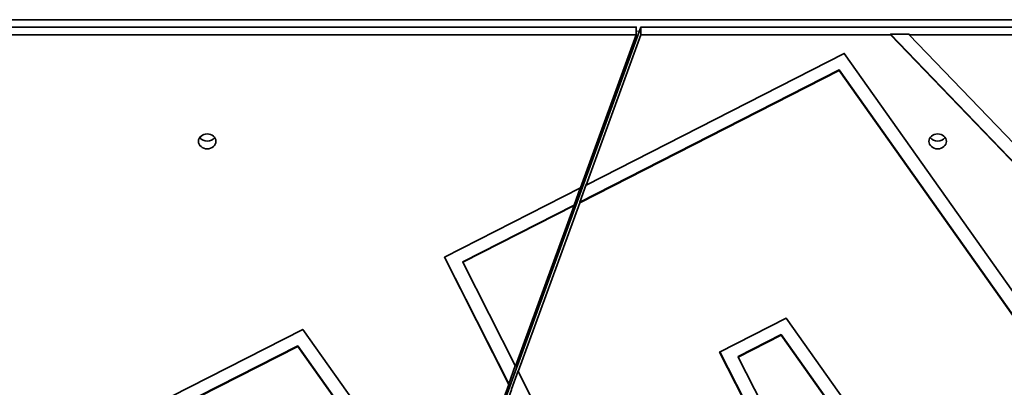
# Model space of a CAD drawing. Units: millimetres. Extents: x 0 to 8870, y -1032 to 6577.
# Drawn here: x 4796 to 5469, y 2731 to 2983 of the extents above; entities that cross this region are included whole.
import ezdxf

# ---------------------------------------------------------------- set-up
doc = ezdxf.new("R2010")
doc.units = ezdxf.units.MM
doc.header["$LTSCALE"] = 500
doc.layers.add('1 EQUIPMENT', color=7, linetype='Continuous', lineweight=13)

# ---------------------------------------------------------------- blocks, each defined once
blk = doc.blocks.new('Bouldering Edge')
at = {"layer": '1 EQUIPMENT', "lineweight": 35}
for points in [[(4064.27, 2982.92), (5842.14, 2982.92)], [(5217.6, 2972.54), (4064.27, 2972.54), (3744.63, 2231.21), (3854.69, 2192.63), (4025.15, 2279.5), (4168.3, 2188.24), (4231.92, 2060.37), (4331.91, 2025.31), (4118.17, 2326.91), (4338.87, 2439.41), (4462.07, 2334.74), (4338.22, 2271.61), (4364.1, 2235.08), (4457.45, 2282.64), (4531.35, 2178.34), (4437.29, 2130.42), (4463.09, 2094.02), (4588.03, 2157.69), (4594.05, 2141.46), (4599.33, 2127.19)], [(4064.27, 2972.54), (4064.27, 2977.83), (5217.6, 2977.83), (5217.6, 2972.54), (5179.39, 2867.78), (5086.29, 2820.31), (5130.31, 2733.19), (5071.52, 2571.98), (5032.88, 2626.49), (5076.09, 2648.5), (4989.35, 2770.91), (4770.06, 2659.16), (4814.81, 2596.03)], [(4813.8, 1856.82), (6004.23, 1809.3), (6163.14, 2177.87), (5956.53, 2689.36), (5928.55, 2675.09), (5928.29, 2674.01), (5927.74, 2673), (5926.94, 2672.14), (5925.89, 2671.43), (5924.69, 2670.98), (5923.41, 2670.78), (5922.1, 2670.84), (5920.84, 2671.18), (5760.25, 2589.32), (5391.52, 2972.54)], [(5220.75, 2977.83), (5060.03, 2537.22)], [(5061.78, 2536.7), (5069.63, 2558.19), (5069.63, 2558.54), (5073.56, 2569.43), (5073.56, 2569.05), (5132.15, 2729.58), (5132.15, 2729.98), (5136.7, 2742.46), (5136.7, 2742.09), (5178.84, 2857.61), (5178.84, 2857.98), (5183.27, 2870.11), (5183.27, 2869.74), (5220.75, 2972.54), (5220.75, 2977.83), (5842.14, 2977.83), (5842.14, 2972.54), (5713.52, 2972.54), (5713.52, 2972.9), (5694.12, 2972.9), (5694.12, 2972.54)], [(5404.42, 2972.54), (5404.42, 2972.9), (5391.52, 2972.9), (5391.52, 2972.54), (5220.75, 2972.54)], [(5760.25, 2589.32), (5760.25, 2589.69), (5391.52, 2972.9)], [(5679.59, 2686.94), (5679.59, 2686.57), (5679.73, 2687.71), (5679.57, 2688.84), (5679.11, 2689.91), (5678.38, 2690.86), (5677.42, 2691.68), (5676.26, 2692.25), (5674.99, 2692.62), (5673.65, 2692.75), (5404.42, 2972.54), (5694.12, 2972.54), (5615.9, 2932.67), (5785.7, 2755.71), (5823.97, 2775.21), (5732.03, 2904.95), (5845.99, 2963.02), (5953.22, 2697.57), (5762.53, 2600.36), (5679.59, 2686.57)], [(5183.27, 2869.74), (5359.9, 2959.78), (5658.98, 2537.72), (5526.86, 2470.37), (5316.67, 2766.98), (5287.23, 2751.95), (5425.76, 2480.52), (5426.89, 2480.08), (5427.89, 2479.44), (5428.71, 2478.64), (5429.32, 2477.74), (5429.71, 2476.72), (5429.81, 2475.66), (5429.68, 2474.62), (5429.29, 2473.6), (5450.73, 2431.58), (5432.63, 2422.35)], [(5178.84, 2857.98), (5356.48, 2948.51), (5645.27, 2540.99), (5645.27, 2540.61), (5356.48, 2948.15)], [(5356.48, 2948.51), (5356.48, 2948.15), (5178.84, 2857.61)], [(5197.29, 2916.8), (5198.49, 2916.8)], [(5174.97, 2856), (5174.97, 2855.64), (5098.91, 2816.87), (5098.91, 2817.24), (5174.97, 2856), (5179.26, 2867.7)], [(5174.97, 2855.64), (5134.88, 2745.7), (5098.91, 2816.87)], [(5166.31, 2831.87), (5167.53, 2831.87)], [(5134.8, 2745.86), (5130.31, 2733.59), (5086.44, 2820.4)], [(5149.54, 2785.89), (5150.74, 2785.89)], [(5149.29, 2781.89), (5148.07, 2781.89)], [(5274.74, 2755.48), (5418.07, 2474.59), (5418.07, 2474.24), (5274.58, 2755.4), (5320.09, 2778.6), (5530.26, 2482.02), (5645.27, 2540.61)], [(5658.8, 2537.99), (5526.86, 2470.74), (5316.67, 2767.33), (5287.23, 2752.35), (5287.23, 2751.95)], [(5316.67, 2767.33), (5316.67, 2766.98)], [(4783.77, 2656.27), (4783.77, 2656.64), (4985.93, 2759.64), (5062.38, 2651.78), (5062.38, 2651.4)], [(4825.88, 2596.84), (4783.77, 2656.27), (4985.93, 2759.29), (5062.38, 2651.4), (5019.17, 2629.38), (5067.57, 2561.11), (5058.95, 2537.55)], [(4985.93, 2759.64), (4985.93, 2759.29)], [(5339.94, 2385.01), (5321.82, 2375.77), (5136.7, 2742.09)], [(5130.31, 2733.19), (5130.31, 2733.59)]]:
    blk.add_lwpolyline(points, dxfattribs=at)
at = {"layer": '1 EQUIPMENT', "color": 8, "lineweight": 18, "true_color": 0x808080}
for points in [[(5217.62, 2975.07), (5219.75, 2975.07)], [(5151, 2789.9), (5152.19, 2789.9)]]:
    blk.add_lwpolyline(points, dxfattribs=at)
at = {"layer": '1 EQUIPMENT', "lineweight": 35}
for centre, radius, start, end in [((4923.98, 2906.38), 6.58, 218.95452, 321.04548), ((5423.81, 2906.4), 6.59, 219.03264, 320.96736)]:
    blk.add_arc(centre, radius, start, end, dxfattribs=at)
for centre, major_axis, ratio, start_param, end_param in [((4923.98, 2899.6), (-5.99, 0.02), 0.848881, 1.572657, 7.855842), ((5423.81, 2899.6), (-5.99, 0), 0.847653, 1.570797, 7.853982)]:
    blk.add_ellipse(centre, major_axis=major_axis, ratio=ratio, start_param=start_param, end_param=end_param, dxfattribs=at)

msp = doc.modelspace()

# ---------------------------------------------------------------- block references
msp.add_blockref('Bouldering Edge', (0, 0))

doc.saveas('drawing.dxf')
